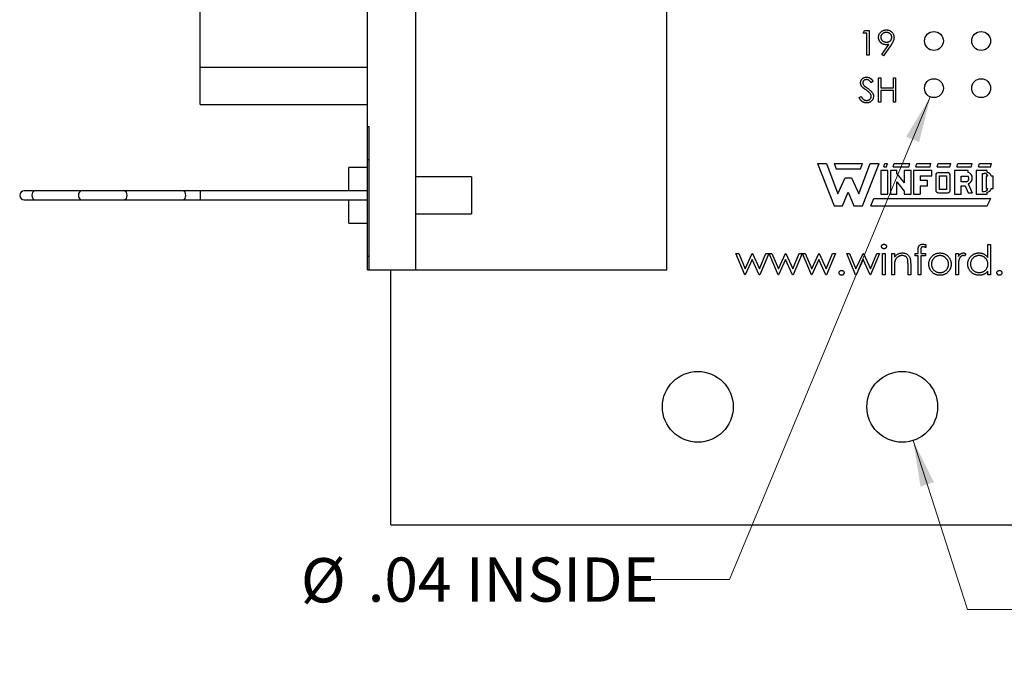
# Model space of a CAD drawing. Units: inches. Extents: x 0.1 to 16.9, y 0.1 to 10.9.
# Drawn here: x 7.9 to 10.7, y 4.1 to 5.8 of the extents above; entities that cross this region are included whole.
import ezdxf

# ---------------------------------------------------------------- set-up
doc = ezdxf.new("R2010")
doc.units = ezdxf.units.IN
doc.header["$MEASUREMENT"] = 0
doc.styles.add('SLDTEXTSTYLE0', font='TXT', dxfattribs={"width": 0.75})
doc.dimstyles.new('SLDDIMSTYLE3', dxfattribs={"dimtxt": 0.125, "dimasz": 0.13, "dimexe": 0, "dimexo": 0.0625, "dimgap": 0.03125, "dimtad": 0, "dimtih": 1, "dimtoh": 1, "dimlfac": 0.75, "dimrnd": 1e-09, "dimzin": 12, "dimdsep": 46, "dimtxsty": 'SLDTEXTSTYLE0', "dimsah": 1, "dimcen": 0, "dimadec": 0, "dimazin": 3, "dimtfac": 1, "dimtofl": 0, "dimtmove": 0, "dimatfit": 3, "dimfxl": 0, "dimfrac": 2, "dimtolj": 1, "dimtzin": 12, "dimarcsym": 0})

# ---------------------------------------------------------------- blocks, each defined once
blk = doc.blocks.new('_D_7')
at = {"color": 7, "linetype": 'Continuous', "lineweight": 18}
for p, q in [((10.493, 5.6244), (9.9262, 4.261)), ((9.9262, 4.261), (9.6762, 4.261))]:
    blk.add_line(p, q, dxfattribs=at)
blk.add_solid([(10.493, 5.6244), (10.4246, 5.512), (10.4615, 5.4966)], dxfattribs=at)
at = {"color": 7, "linetype": 'Continuous', "lineweight": 18, "char_height": 0.125, "attachment_point": 1, "style": 'SLDTEXTSTYLE0'}
for s, insert in [('%%c', (8.7157, 4.3216)), ('.04', (8.9042, 4.3235)), ('INSIDE', (9.182, 4.3235))]:
    blk.add_mtext(s, dxfattribs=dict(at, insert=insert))
blk = doc.blocks.new('_D_8')
at = {"color": 7, "linetype": 'Continuous', "lineweight": 18}
for p, q in [((10.4444, 4.6538), (10.5983, 4.1766)), ((10.5983, 4.1766), (10.8483, 4.1766))]:
    blk.add_line(p, q, dxfattribs=at)
blk.add_solid([(10.4444, 4.6538), (10.4653, 4.5239), (10.5033, 4.5362)], dxfattribs=at)
at = {"color": 7, "linetype": 'Continuous', "lineweight": 18, "char_height": 0.125, "attachment_point": 1, "style": 'SLDTEXTSTYLE0'}
for s, insert in [('%%c', (10.8483, 4.3364)), ('.15', (11.0368, 4.3383)), ('THRU', (11.3146, 4.3383)), ('(10 PLCS)', (10.9049, 4.138))]:
    blk.add_mtext(s, dxfattribs=dict(at, insert=insert))

msp = doc.modelspace()

# ---------------------------------------------------------------- linework, layer by layer
at = {"color": 7, "linetype": 'Continuous', "lineweight": 25}
for p, q in [((9.0399, 5.1363), (9.0399, 8.6901)), ((9.7486, 5.1363), (9.7486, 8.6901)), ((8.9034, 5.5405), (8.9034, 8.2859)), ((8.431, 5.7082), (8.431, 8.1183)), ((10.3032, 5.8046), (10.3073, 5.8118)), ((10.3073, 5.8118), (10.3201, 5.8118)), ((10.3201, 5.8118), (10.3201, 5.7423)), ((10.3139, 5.8046), (10.3032, 5.8046)), ((10.3139, 5.7423), (10.3139, 5.8046)), ((10.3561, 5.744), (10.3754, 5.7722)), ((10.3825, 5.7718), (10.3611, 5.7405)), ((10.3201, 5.7423), (10.3139, 5.7423)), ((10.3611, 5.7405), (10.3561, 5.744)), ((8.431, 5.7082), (8.9034, 5.7082)), ((8.431, 5.6032), (8.431, 5.7082)), ((10.3469, 5.6784), (10.3531, 5.6784)), ((10.3469, 5.609), (10.3469, 5.6784)), ((10.3531, 5.6784), (10.3531, 5.6499)), ((10.3887, 5.6499), (10.3887, 5.6784)), ((10.3887, 5.6784), (10.3949, 5.6784)), ((10.3949, 5.6784), (10.3949, 5.609)), ((10.3317, 5.6685), (10.3261, 5.6642)), ((10.3531, 5.6499), (10.3887, 5.6499)), ((10.2917, 5.6224), (10.2975, 5.6259)), ((10.3531, 5.6428), (10.3531, 5.609)), ((10.3887, 5.6428), (10.3531, 5.6428)), ((10.3887, 5.609), (10.3887, 5.6428)), ((8.431, 5.6032), (8.9034, 5.6032)), ((10.3531, 5.609), (10.3469, 5.609)), ((10.3949, 5.609), (10.3887, 5.609)), ((8.9034, 5.5405), (8.9087, 5.5405)), ((8.9034, 5.4477), (8.9034, 5.5405)), ((8.9087, 5.1363), (8.9087, 5.5405)), ((8.9034, 5.4251), (8.8509, 5.4251)), ((8.8509, 5.3594), (8.8509, 5.4251)), ((8.9034, 5.4477), (8.9087, 5.4477)), ((8.9034, 5.1748), (8.9034, 5.4477)), ((10.1747, 5.4362), (10.2001, 5.4362)), ((10.1747, 5.4362), (10.2214, 5.3162)), ((10.2001, 5.4362), (10.2321, 5.3509)), ((10.2214, 5.4362), (10.3014, 5.4362)), ((10.2214, 5.4362), (10.2267, 5.4215)), ((10.2267, 5.4215), (10.2961, 5.4215)), ((10.2907, 5.3509), (10.3227, 5.4362)), ((10.2961, 5.4215), (10.3014, 5.4362)), ((10.3014, 5.3162), (10.3481, 5.4362)), ((10.3227, 5.4362), (10.3481, 5.4362)), ((10.3614, 5.4269), (10.3641, 5.4362)), ((10.3614, 5.4269), (10.3694, 5.4269)), ((10.3641, 5.4362), (10.3721, 5.4362)), ((10.3694, 5.4269), (10.3721, 5.4362)), ((10.3881, 5.4269), (10.3907, 5.4362)), ((10.3881, 5.4269), (10.4321, 5.4269)), ((10.3907, 5.4362), (10.4347, 5.4362)), ((10.4321, 5.4269), (10.4347, 5.4362)), ((10.4521, 5.4269), (10.4547, 5.4362)), ((10.4521, 5.4269), (10.4921, 5.4269)), ((10.4547, 5.4362), (10.4947, 5.4362)), ((10.4921, 5.4269), (10.4947, 5.4362)), ((10.5121, 5.4269), (10.5147, 5.4362)), ((10.5121, 5.4269), (10.5481, 5.4269)), ((10.5147, 5.4362), (10.5507, 5.4362)), ((10.5481, 5.4269), (10.5507, 5.4362)), ((10.5681, 5.4269), (10.5707, 5.4362)), ((10.5681, 5.4269), (10.6081, 5.4269)), ((10.5707, 5.4362), (10.6107, 5.4362)), ((10.6081, 5.4269), (10.6107, 5.4362)), ((10.6294, 5.4269), (10.6321, 5.4362)), ((10.6294, 5.4269), (10.6627, 5.4269)), ((10.6321, 5.4362), (10.6654, 5.4362)), ((10.6627, 5.4269), (10.6654, 5.4362)), ((9.1974, 5.3988), (9.0399, 5.3988)), ((9.1974, 5.3988), (9.1974, 5.2938)), ((10.2321, 5.3509), (10.2521, 5.3962)), ((10.2521, 5.3962), (10.2707, 5.3962)), ((10.2707, 5.3962), (10.2907, 5.3509)), ((10.3734, 5.4162), (10.3534, 5.4162)), ((10.3534, 5.4162), (10.3534, 5.3495)), ((10.3734, 5.3495), (10.3734, 5.4162)), ((10.3987, 5.4162), (10.3801, 5.4162)), ((10.3801, 5.4162), (10.3801, 5.3495)), ((10.3987, 5.4074), (10.3987, 5.4162)), ((10.3987, 5.4074), (10.4187, 5.3814)), ((10.4387, 5.4162), (10.4187, 5.4162)), ((10.4187, 5.4162), (10.4187, 5.3814)), ((10.4387, 5.3495), (10.4387, 5.4162)), ((10.4974, 5.4162), (10.4454, 5.4162)), ((10.4454, 5.4162), (10.4454, 5.3495)), ((10.4641, 5.4015), (10.4974, 5.4015)), ((10.4641, 5.4015), (10.4641, 5.3882)), ((10.4974, 5.4015), (10.4974, 5.4162)), ((10.5081, 5.4029), (10.5081, 5.3615)), ((10.5161, 5.4109), (10.5413, 5.4106)), ((10.5187, 5.3629), (10.5187, 5.4015)), ((10.5187, 5.4015), (10.5387, 5.4015)), ((10.5387, 5.4015), (10.5387, 5.3629)), ((10.5494, 5.3615), (10.5494, 5.4015)), ((10.5614, 5.4162), (10.5614, 5.3495)), ((10.6001, 5.4162), (10.5614, 5.4162)), ((10.5801, 5.4002), (10.6001, 5.4002)), ((10.5801, 5.3842), (10.5801, 5.4002)), ((10.6001, 5.4109), (10.6001, 5.4162)), ((10.6227, 5.4162), (10.6227, 5.3495)), ((10.6534, 5.4162), (10.6227, 5.4162)), ((10.6401, 5.3575), (10.6401, 5.4082)), ((10.6401, 5.4082), (10.6454, 5.4082)), ((10.6507, 5.4002), (10.6507, 5.3655)), ((10.6557, 5.4002), (10.6507, 5.4002)), ((10.6534, 5.4108), (10.6534, 5.4162)), ((10.6707, 5.4002), (10.665, 5.4002)), ((10.6707, 5.3655), (10.6707, 5.4002)), ((10.3987, 5.3847), (10.4187, 5.3584)), ((10.3987, 5.3495), (10.3987, 5.3847)), ((10.4854, 5.3882), (10.4641, 5.3882)), ((10.4641, 5.3735), (10.4854, 5.3735)), ((10.4641, 5.3735), (10.4641, 5.3495)), ((10.4854, 5.3735), (10.4854, 5.3882)), ((10.5947, 5.3842), (10.5801, 5.3842)), ((10.5801, 5.3735), (10.5918, 5.3735)), ((10.5801, 5.3495), (10.5801, 5.3735)), ((10.5918, 5.3735), (10.6001, 5.3535)), ((10.6002, 5.3792), (10.6107, 5.3535)), ((7.9657, 5.3594), (7.9349, 5.3594)), ((8.0969, 5.3594), (7.9657, 5.3594)), ((8.218, 5.3594), (8.0969, 5.3594)), ((8.3841, 5.3594), (8.218, 5.3594)), ((8.431, 5.3594), (8.3841, 5.3594)), ((8.9034, 5.3594), (8.431, 5.3594)), ((10.2454, 5.3162), (10.2614, 5.3549)), ((10.2614, 5.3549), (10.2774, 5.3162)), ((10.3534, 5.3495), (10.3734, 5.3495)), ((10.3801, 5.3495), (10.3987, 5.3495)), ((10.4187, 5.3584), (10.4187, 5.3495)), ((10.4187, 5.3495), (10.4387, 5.3495)), ((10.4454, 5.3495), (10.4641, 5.3495)), ((10.5161, 5.3535), (10.5414, 5.3535)), ((10.5387, 5.3629), (10.5187, 5.3629)), ((10.5614, 5.3495), (10.5801, 5.3495)), ((10.6001, 5.3535), (10.6107, 5.3535)), ((10.6227, 5.3495), (10.6534, 5.3495)), ((10.6401, 5.3575), (10.6454, 5.3575)), ((10.6507, 5.3655), (10.6557, 5.3655)), ((10.6534, 5.3495), (10.6534, 5.355)), ((10.6651, 5.3655), (10.6707, 5.3655)), ((7.9349, 5.3332), (7.9657, 5.3332)), ((7.9657, 5.3332), (8.0969, 5.3332)), ((8.0969, 5.3332), (8.218, 5.3332)), ((8.218, 5.3332), (8.3841, 5.3332)), ((8.3841, 5.3332), (8.431, 5.3332)), ((8.431, 5.3332), (8.9034, 5.3332)), ((8.8509, 5.2676), (8.8509, 5.3332)), ((10.2214, 5.3162), (10.2454, 5.3162)), ((10.2774, 5.3162), (10.3014, 5.3162)), ((10.3254, 5.3162), (10.3334, 5.3375)), ((10.3254, 5.3162), (10.6534, 5.3162)), ((10.3334, 5.3375), (10.6641, 5.3375)), ((10.6534, 5.3162), (10.6641, 5.3375)), ((9.0399, 5.2938), (9.1974, 5.2938)), ((8.8509, 5.2676), (8.9034, 5.2676)), ((10.4802, 5.2066), (10.4802, 5.1988)), ((10.6554, 5.1708), (10.6554, 5.2071)), ((10.6554, 5.2071), (10.6629, 5.2071)), ((10.6629, 5.2071), (10.6629, 5.1216)), ((8.9034, 5.1748), (8.9087, 5.1748)), ((8.9034, 5.1363), (8.9034, 5.1748)), ((9.9439, 5.1825), (9.9519, 5.1825)), ((9.9691, 5.1216), (9.9439, 5.1825)), ((9.9519, 5.1825), (9.9701, 5.1387)), ((9.9701, 5.1387), (9.9899, 5.1825)), ((9.9899, 5.1825), (9.9912, 5.1825)), ((9.9912, 5.1825), (10.0106, 5.1387)), ((10.0106, 5.1387), (10.029, 5.1825)), ((10.0368, 5.1825), (10.0114, 5.1216)), ((10.029, 5.1825), (10.0368, 5.1825)), ((10.0631, 5.1216), (10.0379, 5.1825)), ((10.0379, 5.1825), (10.0459, 5.1825)), ((10.0459, 5.1825), (10.0641, 5.1387)), ((10.0641, 5.1387), (10.0839, 5.1825)), ((10.0839, 5.1825), (10.0852, 5.1825)), ((10.0852, 5.1825), (10.1047, 5.1387)), ((10.1047, 5.1387), (10.123, 5.1825)), ((10.1308, 5.1825), (10.1054, 5.1216)), ((10.123, 5.1825), (10.1308, 5.1825)), ((10.1319, 5.1825), (10.1399, 5.1825)), ((10.1571, 5.1216), (10.1319, 5.1825)), ((10.1399, 5.1825), (10.1581, 5.1387)), ((10.1581, 5.1387), (10.178, 5.1825)), ((10.178, 5.1825), (10.1792, 5.1825)), ((10.1792, 5.1825), (10.1987, 5.1387)), ((10.1987, 5.1387), (10.217, 5.1825)), ((10.2249, 5.1825), (10.1994, 5.1216)), ((10.217, 5.1825), (10.2249, 5.1825)), ((10.2821, 5.1216), (10.2569, 5.1825)), ((10.2569, 5.1825), (10.2649, 5.1825)), ((10.2649, 5.1825), (10.2831, 5.1387)), ((10.2831, 5.1387), (10.303, 5.1825)), ((10.303, 5.1825), (10.3042, 5.1825)), ((10.3042, 5.1825), (10.3237, 5.1387)), ((10.3237, 5.1387), (10.342, 5.1825)), ((10.3499, 5.1825), (10.3244, 5.1216)), ((10.342, 5.1825), (10.3499, 5.1825)), ((10.3584, 5.1825), (10.3659, 5.1825)), ((10.3584, 5.1216), (10.3584, 5.1825)), ((10.3659, 5.1825), (10.3659, 5.1216)), ((10.384, 5.1825), (10.3915, 5.1825)), ((10.384, 5.1216), (10.384, 5.1825)), ((10.3915, 5.1825), (10.3915, 5.1716)), ((10.4503, 5.1751), (10.4503, 5.1825)), ((10.4503, 5.1825), (10.4588, 5.1825)), ((10.4588, 5.1751), (10.4503, 5.1751)), ((10.4588, 5.1825), (10.4588, 5.1923)), ((10.4588, 5.1216), (10.4588, 5.1751)), ((10.4791, 5.1751), (10.4663, 5.1751)), ((10.4663, 5.1751), (10.4663, 5.1216)), ((10.4664, 5.191), (10.4664, 5.1825)), ((10.4664, 5.1825), (10.4791, 5.1825)), ((10.4791, 5.1825), (10.4791, 5.1751)), ((10.5646, 5.1825), (10.5721, 5.1825)), ((10.5646, 5.1216), (10.5646, 5.1825)), ((10.5721, 5.1825), (10.5721, 5.1736)), ((10.5934, 5.1815), (10.5893, 5.1751)), ((9.9903, 5.1655), (9.9705, 5.1216)), ((10.0098, 5.1216), (9.9903, 5.1655)), ((10.0844, 5.1655), (10.0645, 5.1216)), ((10.1038, 5.1216), (10.0844, 5.1655)), ((10.1784, 5.1655), (10.1585, 5.1216)), ((10.1978, 5.1216), (10.1784, 5.1655)), ((10.3034, 5.1655), (10.2835, 5.1216)), ((10.3228, 5.1216), (10.3034, 5.1655)), ((10.3915, 5.1437), (10.3915, 5.1216)), ((10.43, 5.1216), (10.43, 5.1503)), ((10.4375, 5.1527), (10.4375, 5.1216)), ((8.9034, 5.1363), (8.9087, 5.1363)), ((8.9087, 5.1363), (9.0399, 5.1363)), ((8.9699, 4.4156), (8.9699, 5.1363)), ((9.0399, 5.1363), (9.7486, 5.1363)), ((9.9705, 5.1216), (9.9691, 5.1216)), ((10.0114, 5.1216), (10.0098, 5.1216)), ((10.0645, 5.1216), (10.0631, 5.1216)), ((10.1054, 5.1216), (10.1038, 5.1216)), ((10.1585, 5.1216), (10.1571, 5.1216)), ((10.1994, 5.1216), (10.1978, 5.1216)), ((10.2835, 5.1216), (10.2821, 5.1216)), ((10.3244, 5.1216), (10.3228, 5.1216)), ((10.3659, 5.1216), (10.3584, 5.1216)), ((10.3915, 5.1216), (10.384, 5.1216)), ((10.4375, 5.1216), (10.43, 5.1216)), ((10.4663, 5.1216), (10.4588, 5.1216)), ((10.5721, 5.1216), (10.5646, 5.1216)), ((10.5721, 5.1421), (10.5721, 5.1216)), ((10.6554, 5.1216), (10.6554, 5.1322)), ((10.6629, 5.1216), (10.6554, 5.1216)), ((8.9699, 4.4156), (13.1699, 4.4156))]:
    msp.add_line(p, q, dxfattribs=at)
at = {"color": 8, "linetype": 'Continuous', "lineweight": 25}
msp.add_line((8.431, 5.3594), (8.431, 5.3332), dxfattribs=at)
at = {"color": 8, "linetype": 'Continuous', "lineweight": 25, "flags": 128}
for points in [[(7.9657, 5.3594), (7.9621, 5.3584), (7.9591, 5.3556), (7.9571, 5.3513), (7.9564, 5.3463), (7.9571, 5.3413), (7.9591, 5.337), (7.9621, 5.3342), (7.9657, 5.3332)], [(8.0969, 5.3594), (8.0934, 5.3584), (8.0904, 5.3556), (8.0883, 5.3513), (8.0876, 5.3463), (8.0883, 5.3413), (8.0904, 5.337), (8.0934, 5.3342), (8.0969, 5.3332)], [(8.218, 5.3594), (8.2203, 5.3584), (8.2222, 5.3556), (8.2235, 5.3513), (8.2239, 5.3463), (8.2235, 5.3413), (8.2222, 5.337), (8.2203, 5.3342), (8.218, 5.3332)], [(8.3841, 5.3594), (8.3863, 5.3584), (8.3882, 5.3556), (8.3895, 5.3513), (8.39, 5.3463), (8.3895, 5.3413), (8.3882, 5.337), (8.3863, 5.3342), (8.3841, 5.3332)]]:
    msp.add_lwpolyline(points, dxfattribs=at)
at = {"color": 7, "linetype": 'Continuous', "lineweight": 25}
for centre, radius in [((10.5032, 5.7823), 0.0267), ((10.6365, 5.7823), 0.0267), ((10.5032, 5.649), 0.0267), ((10.6365, 5.649), 0.0267), ((9.8365, 4.749), 0.1), ((10.4137, 4.749), 0.1)]:
    msp.add_circle(centre, radius, dxfattribs=at)
for centre, radius, start, end in [((10.5161, 5.4029), 0.008, 90, 180), ((10.5415, 5.4026), 0.008, 352.1342, 91.5935), ((10.5912, 5.3942), 0.0106, 289.2042, 33.9259), ((10.5949, 5.395), 0.0167, 288.3288, 72.039), ((10.6454, 5.3975), 0.0107, 14.4775, 90), ((10.6521, 5.3977), 0.0132, 11.0624, 84.2024), ((7.9349, 5.3463), 0.0131, 90, 270), ((10.5161, 5.3615), 0.008, 180, 270), ((10.5414, 5.3615), 0.008, 270, 0), ((10.6454, 5.3682), 0.0107, 270, 345.5225), ((10.6522, 5.3682), 0.0132, 275.2133, 348.3443)]:
    msp.add_arc(centre, radius, start, end, dxfattribs=at)
for points, knots in [([(10.3469, 5.7923), (10.3469, 5.7932), (10.347, 5.7951), (10.3475, 5.7979), (10.3484, 5.8006), (10.3496, 5.803), (10.3512, 5.8053), (10.3531, 5.8074), (10.3553, 5.8092), (10.3577, 5.8107), (10.3604, 5.812), (10.3632, 5.8129), (10.366, 5.8134), (10.368, 5.8135), (10.369, 5.8135)], [0, 0, 0, 0, 0.085249, 0.167327, 0.248175, 0.328829, 0.409908, 0.490584, 0.572993, 0.658265, 0.744222, 0.82906, 0.913938, 1, 1, 1, 1]), ([(10.369, 5.8135), (10.3699, 5.8135), (10.3718, 5.8134), (10.3746, 5.8129), (10.3773, 5.812), (10.3798, 5.8108), (10.3822, 5.8093), (10.3843, 5.8074), (10.3861, 5.8053), (10.3877, 5.8029), (10.3889, 5.8004), (10.3898, 5.7977), (10.3904, 5.795), (10.3904, 5.7931), (10.3905, 5.7922)], [0, 0, 0, 0, 0.085532, 0.169003, 0.251943, 0.335682, 0.419409, 0.501265, 0.583703, 0.668, 0.751919, 0.834598, 0.916526, 1, 1, 1, 1]), ([(10.3681, 5.7717), (10.3674, 5.7717), (10.366, 5.7718), (10.3639, 5.772), (10.3618, 5.7725), (10.3599, 5.7732), (10.3581, 5.774), (10.3563, 5.775), (10.3546, 5.7762), (10.353, 5.7776), (10.3516, 5.7791), (10.3503, 5.7807), (10.3492, 5.7825), (10.3484, 5.7843), (10.3477, 5.7861), (10.3472, 5.7881), (10.3469, 5.7902), (10.3469, 5.7916), (10.3469, 5.7923)], [0, 0, 0, 0, 0.066295, 0.130131, 0.192862, 0.25436, 0.31591, 0.377338, 0.440205, 0.504175, 0.568034, 0.630228, 0.690861, 0.751422, 0.811466, 0.87275, 0.935391, 1, 1, 1, 1]), ([(10.3686, 5.8064), (10.3681, 5.8064), (10.3671, 5.8064), (10.3655, 5.8062), (10.3641, 5.8059), (10.3627, 5.8054), (10.3613, 5.8049), (10.36, 5.8042), (10.3588, 5.8033), (10.3576, 5.8024), (10.3566, 5.8014), (10.3556, 5.8003), (10.3549, 5.7991), (10.3542, 5.7979), (10.3537, 5.7967), (10.3533, 5.7954), (10.3531, 5.794), (10.3531, 5.7931), (10.3531, 5.7926)], [0, 0, 0, 0, 0.068712, 0.134812, 0.199538, 0.263335, 0.326747, 0.390328, 0.454126, 0.519203, 0.58351, 0.645497, 0.70529, 0.763488, 0.821856, 0.880004, 0.939108, 1, 1, 1, 1]), ([(10.3531, 5.7926), (10.3531, 5.7921), (10.3531, 5.7912), (10.3534, 5.7899), (10.3537, 5.7886), (10.3542, 5.7873), (10.3549, 5.7861), (10.3557, 5.785), (10.3567, 5.7839), (10.3578, 5.7828), (10.359, 5.7819), (10.3603, 5.7811), (10.3617, 5.7804), (10.3631, 5.7798), (10.3645, 5.7794), (10.3661, 5.779), (10.3677, 5.7789), (10.3687, 5.7788), (10.3693, 5.7788)], [0, 0, 0, 0, 0.05954, 0.117423, 0.17444, 0.231734, 0.289722, 0.3492, 0.410516, 0.47508, 0.540094, 0.604444, 0.668697, 0.73211, 0.796739, 0.862906, 0.930462, 1, 1, 1, 1]), ([(10.3842, 5.7926), (10.3842, 5.7931), (10.3842, 5.794), (10.384, 5.7954), (10.3836, 5.7967), (10.3831, 5.7979), (10.3825, 5.7991), (10.3817, 5.8003), (10.3808, 5.8014), (10.3797, 5.8024), (10.3785, 5.8033), (10.3773, 5.8042), (10.376, 5.8049), (10.3747, 5.8054), (10.3732, 5.8059), (10.3718, 5.8062), (10.3702, 5.8064), (10.3692, 5.8064), (10.3686, 5.8064)], [0, 0, 0, 0, 0.0607601, 0.1197352, 0.1777569, 0.235999, 0.2940704, 0.3537332, 0.4159726, 0.4801398, 0.5450761, 0.6087349, 0.6721779, 0.7354528, 0.7991116, 0.8642837, 0.9308371, 1, 1, 1, 1]), ([(10.3693, 5.7788), (10.3698, 5.7788), (10.3709, 5.7789), (10.3725, 5.779), (10.374, 5.7794), (10.3754, 5.7798), (10.3767, 5.7804), (10.3779, 5.7811), (10.3791, 5.7819), (10.3802, 5.7828), (10.3811, 5.7839), (10.382, 5.785), (10.3827, 5.7861), (10.3832, 5.7873), (10.3837, 5.7886), (10.384, 5.7899), (10.3842, 5.7912), (10.3842, 5.7921), (10.3842, 5.7926)], [0, 0, 0, 0, 0.072713, 0.141547, 0.208363, 0.272462, 0.33539, 0.397711, 0.459383, 0.522098, 0.584315, 0.644392, 0.703345, 0.761509, 0.82003, 0.878517, 0.938265, 1, 1, 1, 1]), ([(10.3905, 5.7922), (10.3905, 5.7915), (10.3904, 5.79), (10.3901, 5.7877), (10.3895, 5.7855), (10.3889, 5.7835), (10.3883, 5.7819), (10.3877, 5.7807), (10.387, 5.7793), (10.3863, 5.7779), (10.3855, 5.7765), (10.3846, 5.775), (10.3836, 5.7734), (10.3828, 5.7723), (10.3825, 5.7718)], [0, 0, 0, 0, 0.09832, 0.199417, 0.305603, 0.416162, 0.474582, 0.537006, 0.603857, 0.67409, 0.749417, 0.828253, 0.912054, 1, 1, 1, 1]), ([(10.3754, 5.7722), (10.3742, 5.7721), (10.3718, 5.7718), (10.3693, 5.7717), (10.3681, 5.7717)], [0, 0, 0, 0, 0.507858, 1, 1, 1, 1]), ([(10.2961, 5.664), (10.2961, 5.6647), (10.2962, 5.6662), (10.2966, 5.6683), (10.2973, 5.6703), (10.2983, 5.6723), (10.2995, 5.674), (10.3009, 5.6756), (10.3026, 5.6769), (10.3045, 5.6781), (10.3065, 5.679), (10.3087, 5.6797), (10.3109, 5.6801), (10.3124, 5.6802), (10.3132, 5.6802)], [0, 0, 0, 0, 0.083785, 0.16578, 0.24628, 0.327461, 0.408797, 0.489715, 0.571376, 0.655523, 0.741019, 0.826547, 0.911989, 1, 1, 1, 1]), ([(10.3125, 5.6731), (10.3118, 5.6731), (10.3104, 5.673), (10.3085, 5.6725), (10.3067, 5.6717), (10.3052, 5.6706), (10.3039, 5.6693), (10.303, 5.6677), (10.3024, 5.6661), (10.3024, 5.6649), (10.3023, 5.6643)], [0, 0, 0, 0, 0.143073, 0.275903, 0.402371, 0.528414, 0.650356, 0.765895, 0.880774, 1, 1, 1, 1]), ([(10.3261, 5.6642), (10.3257, 5.6646), (10.3251, 5.6655), (10.3241, 5.6666), (10.3232, 5.6677), (10.3222, 5.6687), (10.3214, 5.6695), (10.3205, 5.6702), (10.3197, 5.6708), (10.3187, 5.6715), (10.3175, 5.6721), (10.3159, 5.6727), (10.3142, 5.673), (10.3131, 5.6731), (10.3125, 5.6731)], [0, 0, 0, 0, 0.098469, 0.189629, 0.274184, 0.352183, 0.423199, 0.488551, 0.548473, 0.60144, 0.701198, 0.799592, 0.898545, 1, 1, 1, 1]), ([(10.3132, 5.6802), (10.314, 5.6802), (10.3157, 5.6801), (10.3181, 5.6796), (10.3204, 5.6788), (10.3222, 5.6779), (10.3237, 5.677), (10.3248, 5.6762), (10.3259, 5.6752), (10.327, 5.6741), (10.3282, 5.6729), (10.3294, 5.6715), (10.3306, 5.6701), (10.3313, 5.669), (10.3317, 5.6685)], [0, 0, 0, 0, 0.107233, 0.213252, 0.31883, 0.426794, 0.483646, 0.543604, 0.608308, 0.677127, 0.750686, 0.828713, 0.91219, 1, 1, 1, 1]), ([(10.3, 5.6534), (10.2997, 5.6538), (10.2991, 5.6546), (10.2983, 5.6559), (10.2976, 5.6572), (10.2971, 5.6585), (10.2966, 5.6598), (10.2963, 5.6612), (10.2961, 5.6626), (10.2961, 5.6635), (10.2961, 5.664)], [0, 0, 0, 0, 0.133507, 0.262559, 0.388264, 0.512667, 0.633722, 0.755394, 0.877553, 1, 1, 1, 1]), ([(10.3114, 5.644), (10.3106, 5.6445), (10.3092, 5.6455), (10.3073, 5.647), (10.3055, 5.6483), (10.304, 5.6496), (10.3027, 5.6507), (10.3016, 5.6517), (10.3007, 5.6526), (10.3002, 5.6532), (10.3, 5.6534)], [0, 0, 0, 0, 0.181535, 0.347082, 0.495568, 0.628357, 0.74552, 0.845831, 0.930782, 1, 1, 1, 1]), ([(10.3023, 5.6643), (10.3023, 5.6639), (10.3024, 5.6632), (10.3026, 5.6621), (10.3029, 5.661), (10.3033, 5.6599), (10.3039, 5.6588), (10.3047, 5.6577), (10.3057, 5.6565), (10.3065, 5.6557), (10.3069, 5.6553)], [0, 0, 0, 0, 0.107285, 0.214746, 0.322939, 0.434116, 0.553412, 0.686073, 0.834256, 1, 1, 1, 1]), ([(10.3069, 5.6553), (10.3071, 5.6552), (10.3074, 5.6549), (10.3081, 5.6543), (10.309, 5.6537), (10.31, 5.6529), (10.3113, 5.6519), (10.3128, 5.6509), (10.3144, 5.6497), (10.3156, 5.6489), (10.3163, 5.6484)], [0, 0, 0, 0, 0.052594, 0.124952, 0.218094, 0.333502, 0.468789, 0.624938, 0.801683, 1, 1, 1, 1]), ([(10.3239, 5.6329), (10.3236, 5.6333), (10.3229, 5.6341), (10.3218, 5.6354), (10.3205, 5.6367), (10.319, 5.638), (10.3173, 5.6394), (10.3155, 5.6409), (10.3135, 5.6424), (10.3121, 5.6435), (10.3114, 5.644)], [0, 0, 0, 0, 0.090279, 0.18953, 0.299198, 0.418926, 0.548376, 0.688136, 0.839084, 1, 1, 1, 1]), ([(10.3163, 5.6484), (10.317, 5.6479), (10.3185, 5.6468), (10.3205, 5.6452), (10.3224, 5.6436), (10.3241, 5.6421), (10.3256, 5.6407), (10.327, 5.6392), (10.3281, 5.6379), (10.3294, 5.6361), (10.3307, 5.634), (10.3318, 5.6313), (10.3325, 5.6287), (10.3326, 5.6269), (10.3326, 5.626)], [0, 0, 0, 0, 0.096972, 0.187773, 0.272396, 0.351321, 0.424335, 0.491909, 0.554233, 0.611268, 0.716348, 0.81454, 0.908495, 1, 1, 1, 1]), ([(10.3128, 5.6072), (10.3122, 5.6072), (10.3112, 5.6072), (10.3097, 5.6074), (10.3082, 5.6077), (10.3067, 5.6081), (10.3053, 5.6085), (10.3039, 5.6091), (10.3025, 5.6099), (10.3012, 5.6107), (10.2999, 5.6116), (10.2986, 5.6127), (10.2974, 5.614), (10.2962, 5.6154), (10.295, 5.6169), (10.2939, 5.6186), (10.2927, 5.6204), (10.292, 5.6217), (10.2917, 5.6224)], [0, 0, 0, 0, 0.057208, 0.113696, 0.169178, 0.224159, 0.27872, 0.333794, 0.389241, 0.445822, 0.503704, 0.564294, 0.627975, 0.695038, 0.765373, 0.839611, 0.917538, 1, 1, 1, 1]), ([(10.2975, 5.6259), (10.2981, 5.625), (10.2991, 5.6232), (10.3009, 5.6209), (10.3027, 5.6189), (10.3046, 5.6172), (10.3065, 5.6159), (10.3085, 5.615), (10.3106, 5.6144), (10.3121, 5.6144), (10.3128, 5.6143)], [0, 0, 0, 0, 0.159004, 0.304646, 0.438547, 0.562322, 0.677433, 0.786897, 0.893611, 1, 1, 1, 1]), ([(10.3128, 5.6143), (10.3134, 5.6143), (10.3146, 5.6144), (10.3164, 5.6147), (10.3181, 5.6152), (10.3197, 5.6159), (10.3213, 5.6168), (10.3226, 5.6178), (10.3238, 5.619), (10.3247, 5.6203), (10.3254, 5.6217), (10.326, 5.6231), (10.3263, 5.6246), (10.3264, 5.6256), (10.3264, 5.6261)], [0, 0, 0, 0, 0.0912636, 0.1809303, 0.2700882, 0.3601561, 0.4483425, 0.5326658, 0.6138337, 0.6939815, 0.772716, 0.8493352, 0.9239673, 1, 1, 1, 1]), ([(10.3326, 5.626), (10.3326, 5.6254), (10.3326, 5.6241), (10.3323, 5.6223), (10.3318, 5.6206), (10.3312, 5.6189), (10.3304, 5.6172), (10.3294, 5.6157), (10.3282, 5.6142), (10.3268, 5.6128), (10.3254, 5.6115), (10.3238, 5.6103), (10.3222, 5.6094), (10.3204, 5.6086), (10.3186, 5.608), (10.3167, 5.6075), (10.3148, 5.6072), (10.3135, 5.6072), (10.3128, 5.6072)], [0, 0, 0, 0, 0.061484, 0.121775, 0.18092, 0.240256, 0.300114, 0.361146, 0.423501, 0.488669, 0.553954, 0.617581, 0.680238, 0.742187, 0.804663, 0.868259, 0.93302, 1, 1, 1, 1]), ([(10.3264, 5.6261), (10.3263, 5.6267), (10.3263, 5.6278), (10.3258, 5.6296), (10.325, 5.6313), (10.3243, 5.6324), (10.3239, 5.6329)], [0, 0, 0, 0, 0.234723, 0.477158, 0.728556, 1, 1, 1, 1]), ([(10.3552, 5.2017), (10.3552, 5.2022), (10.3553, 5.203), (10.3557, 5.2042), (10.3563, 5.2054), (10.3572, 5.2063), (10.3583, 5.2072), (10.3595, 5.2078), (10.3608, 5.2081), (10.3617, 5.2082), (10.3621, 5.2082)], [0, 0, 0, 0, 0.12329, 0.242149, 0.363437, 0.489745, 0.618115, 0.744894, 0.868932, 1, 1, 1, 1]), ([(10.3621, 5.1954), (10.3617, 5.1954), (10.3608, 5.1954), (10.3595, 5.1958), (10.3583, 5.1964), (10.3572, 5.1972), (10.3563, 5.1982), (10.3557, 5.1993), (10.3553, 5.2005), (10.3552, 5.2013), (10.3552, 5.2017)], [0, 0, 0, 0, 0.131867, 0.256661, 0.384213, 0.513365, 0.640443, 0.761085, 0.879146, 1, 1, 1, 1]), ([(10.3621, 5.2082), (10.3626, 5.2082), (10.3635, 5.2081), (10.3648, 5.2078), (10.366, 5.2072), (10.3671, 5.2063), (10.368, 5.2054), (10.3686, 5.2042), (10.369, 5.203), (10.3691, 5.2022), (10.3691, 5.2017)], [0, 0, 0, 0, 0.131899, 0.258284, 0.384341, 0.51198, 0.638632, 0.75923, 0.877412, 1, 1, 1, 1]), ([(10.3691, 5.2017), (10.3691, 5.2013), (10.369, 5.2005), (10.3686, 5.1993), (10.368, 5.1982), (10.3671, 5.1972), (10.366, 5.1964), (10.3648, 5.1958), (10.3635, 5.1954), (10.3626, 5.1954), (10.3621, 5.1954)], [0, 0, 0, 0, 0.120162, 0.237546, 0.357497, 0.484917, 0.613329, 0.74015, 0.867301, 1, 1, 1, 1]), ([(10.4588, 5.1923), (10.4588, 5.1928), (10.4588, 5.1939), (10.4589, 5.1953), (10.459, 5.1967), (10.4591, 5.198), (10.4593, 5.1991), (10.4595, 5.2001), (10.4597, 5.201), (10.4601, 5.2021), (10.4607, 5.2032), (10.4616, 5.2044), (10.4628, 5.2056), (10.4641, 5.2065), (10.4656, 5.2073), (10.4673, 5.2078), (10.4692, 5.2081), (10.4704, 5.2082), (10.4711, 5.2082)], [0, 0, 0, 0, 0.069775, 0.133856, 0.192948, 0.247916, 0.296642, 0.341504, 0.38163, 0.416905, 0.483173, 0.548917, 0.616062, 0.686302, 0.759645, 0.83539, 0.914974, 1, 1, 1, 1]), ([(10.4726, 5.2007), (10.4722, 5.2007), (10.4715, 5.2007), (10.4705, 5.2005), (10.4696, 5.2002), (10.4687, 5.1998), (10.468, 5.1993), (10.4674, 5.1988), (10.467, 5.1982), (10.4668, 5.1977), (10.4666, 5.1972), (10.4666, 5.1967), (10.4665, 5.196), (10.4665, 5.1953), (10.4664, 5.1944), (10.4664, 5.1934), (10.4663, 5.1922), (10.4664, 5.1914), (10.4664, 5.191)], [0, 0, 0, 0, 0.082, 0.158724, 0.229424, 0.297719, 0.360776, 0.416988, 0.468546, 0.516675, 0.544534, 0.581509, 0.628334, 0.683433, 0.749506, 0.822818, 0.907151, 1, 1, 1, 1]), ([(10.4711, 5.2082), (10.4718, 5.2082), (10.4732, 5.2081), (10.4754, 5.2078), (10.4777, 5.2073), (10.4794, 5.2069), (10.4802, 5.2066)], [0, 0, 0, 0, 0.216182, 0.453863, 0.714999, 1, 1, 1, 1]), ([(10.4802, 5.1988), (10.4795, 5.1991), (10.4781, 5.1997), (10.4762, 5.2003), (10.4743, 5.2006), (10.4732, 5.2007), (10.4726, 5.2007)], [0, 0, 0, 0, 0.291371, 0.553028, 0.789011, 1, 1, 1, 1]), ([(10.3915, 5.1716), (10.3923, 5.1726), (10.3939, 5.1745), (10.3965, 5.177), (10.3992, 5.1791), (10.402, 5.1808), (10.405, 5.1821), (10.4081, 5.183), (10.4114, 5.1835), (10.4136, 5.1836), (10.4147, 5.1836)], [0, 0, 0, 0, 0.140976, 0.273569, 0.398988, 0.51993, 0.63811, 0.756589, 0.87686, 1, 1, 1, 1]), ([(10.4134, 5.1761), (10.4128, 5.1761), (10.4116, 5.1761), (10.4098, 5.1759), (10.4081, 5.1755), (10.4064, 5.175), (10.4048, 5.1743), (10.4032, 5.1736), (10.4017, 5.1726), (10.4003, 5.1715), (10.3989, 5.1703), (10.3976, 5.1691), (10.3965, 5.1677), (10.3955, 5.1663), (10.3946, 5.1648), (10.3938, 5.1633), (10.3932, 5.1617), (10.3928, 5.1606), (10.3927, 5.16)], [0, 0, 0, 0, 0.063986, 0.126627, 0.188984, 0.25023, 0.312351, 0.374574, 0.438148, 0.50292, 0.567974, 0.630771, 0.692935, 0.754398, 0.815218, 0.876117, 0.938015, 1, 1, 1, 1]), ([(10.4291, 5.1642), (10.4288, 5.1651), (10.4284, 5.1669), (10.4272, 5.1694), (10.4256, 5.1715), (10.4238, 5.1732), (10.4216, 5.1745), (10.4191, 5.1755), (10.4164, 5.176), (10.4144, 5.1761), (10.4134, 5.1761)], [0, 0, 0, 0, 0.13552, 0.260833, 0.378476, 0.493178, 0.609281, 0.729981, 0.859261, 1, 1, 1, 1]), ([(10.4147, 5.1836), (10.4158, 5.1836), (10.418, 5.1835), (10.4212, 5.1828), (10.4242, 5.1818), (10.427, 5.1802), (10.4295, 5.1784), (10.4317, 5.1762), (10.4335, 5.1737), (10.4348, 5.1714), (10.4356, 5.1693), (10.4361, 5.1675), (10.4365, 5.1656), (10.4369, 5.1634), (10.4371, 5.161), (10.4373, 5.1584), (10.4375, 5.1557), (10.4375, 5.1537), (10.4375, 5.1527)], [0, 0, 0, 0, 0.07724, 0.151178, 0.223488, 0.295543, 0.366976, 0.437131, 0.507044, 0.57856, 0.616614, 0.658756, 0.704491, 0.754803, 0.809332, 0.868274, 0.932073, 1, 1, 1, 1]), ([(10.4887, 5.1519), (10.4888, 5.153), (10.4888, 5.155), (10.4892, 5.1579), (10.4899, 5.1608), (10.4908, 5.1636), (10.492, 5.1662), (10.4934, 5.1688), (10.4951, 5.1712), (10.4964, 5.1728), (10.4971, 5.1735)], [0, 0, 0, 0, 0.128919, 0.255238, 0.378679, 0.501088, 0.622714, 0.746241, 0.871589, 1, 1, 1, 1]), ([(10.5203, 5.1761), (10.5195, 5.1761), (10.5179, 5.1761), (10.5155, 5.1757), (10.5133, 5.1752), (10.5111, 5.1744), (10.509, 5.1734), (10.507, 5.1722), (10.5051, 5.1707), (10.5033, 5.1691), (10.5016, 5.1673), (10.5002, 5.1653), (10.499, 5.1633), (10.4979, 5.1612), (10.4972, 5.159), (10.4966, 5.1567), (10.4963, 5.1543), (10.4962, 5.1527), (10.4962, 5.1519)], [0, 0, 0, 0, 0.063846, 0.126044, 0.187165, 0.247399, 0.30838, 0.36978, 0.432584, 0.497641, 0.562401, 0.625557, 0.687332, 0.748313, 0.809791, 0.871768, 0.934836, 1, 1, 1, 1]), ([(10.4971, 5.1735), (10.4979, 5.1743), (10.4994, 5.1759), (10.5019, 5.178), (10.5046, 5.1797), (10.5075, 5.1811), (10.5105, 5.1823), (10.5136, 5.183), (10.5169, 5.1835), (10.5192, 5.1836), (10.5203, 5.1836)], [0, 0, 0, 0, 0.128498, 0.252713, 0.374819, 0.496436, 0.617911, 0.741288, 0.8687, 1, 1, 1, 1]), ([(10.5203, 5.1836), (10.5214, 5.1836), (10.5237, 5.1835), (10.527, 5.183), (10.5301, 5.1823), (10.5331, 5.1812), (10.5359, 5.1797), (10.5386, 5.178), (10.5411, 5.176), (10.5427, 5.1744), (10.5434, 5.1736)], [0, 0, 0, 0, 0.131751, 0.258332, 0.382134, 0.503804, 0.624693, 0.746871, 0.871514, 1, 1, 1, 1]), ([(10.5443, 5.1519), (10.5443, 5.1527), (10.5442, 5.1543), (10.5439, 5.1567), (10.5433, 5.159), (10.5426, 5.1612), (10.5416, 5.1633), (10.5403, 5.1653), (10.5389, 5.1673), (10.5372, 5.1691), (10.5354, 5.1707), (10.5335, 5.1722), (10.5315, 5.1734), (10.5294, 5.1744), (10.5273, 5.1752), (10.525, 5.1757), (10.5227, 5.1761), (10.5211, 5.1761), (10.5203, 5.1761)], [0, 0, 0, 0, 0.065185, 0.128274, 0.19027, 0.251768, 0.312769, 0.374793, 0.43797, 0.503047, 0.568125, 0.63095, 0.692369, 0.752973, 0.813641, 0.874355, 0.936573, 1, 1, 1, 1]), ([(10.5434, 5.1736), (10.5441, 5.1728), (10.5454, 5.1713), (10.5471, 5.1688), (10.5486, 5.1663), (10.5497, 5.1636), (10.5507, 5.1608), (10.5513, 5.158), (10.5517, 5.155), (10.5518, 5.153), (10.5518, 5.1519)], [0, 0, 0, 0, 0.128157, 0.253834, 0.376506, 0.498534, 0.621368, 0.744565, 0.870634, 1, 1, 1, 1]), ([(10.5721, 5.1736), (10.5726, 5.1744), (10.5737, 5.176), (10.5754, 5.1781), (10.5772, 5.1799), (10.5791, 5.1813), (10.581, 5.1823), (10.5829, 5.1831), (10.5849, 5.1835), (10.5863, 5.1836), (10.5869, 5.1836)], [0, 0, 0, 0, 0.160059, 0.306112, 0.438367, 0.560541, 0.675317, 0.786114, 0.892842, 1, 1, 1, 1]), ([(10.5855, 5.1761), (10.5849, 5.1761), (10.5837, 5.176), (10.5819, 5.1754), (10.5802, 5.1743), (10.5788, 5.1732), (10.5777, 5.1721), (10.5769, 5.1711), (10.5762, 5.17), (10.5756, 5.1688), (10.5749, 5.1675), (10.5744, 5.1661), (10.5739, 5.1646), (10.5736, 5.1636), (10.5734, 5.163)], [0, 0, 0, 0, 0.0938065, 0.1913381, 0.2951906, 0.4103123, 0.4719303, 0.5364252, 0.6031187, 0.6741177, 0.749332, 0.8282834, 0.9120398, 1, 1, 1, 1]), ([(10.5893, 5.1751), (10.589, 5.1752), (10.5883, 5.1755), (10.5873, 5.1759), (10.5864, 5.1761), (10.5858, 5.1761), (10.5855, 5.1761)], [0, 0, 0, 0, 0.2951388, 0.5602299, 0.7949834, 1, 1, 1, 1]), ([(10.5869, 5.1836), (10.5875, 5.1836), (10.5885, 5.1835), (10.5901, 5.1831), (10.5918, 5.1825), (10.5929, 5.1818), (10.5934, 5.1815)], [0, 0, 0, 0, 0.225278, 0.463523, 0.720324, 1, 1, 1, 1]), ([(10.5988, 5.1523), (10.5988, 5.1533), (10.5989, 5.1554), (10.5993, 5.1585), (10.6001, 5.1615), (10.6011, 5.1643), (10.6024, 5.167), (10.604, 5.1696), (10.6059, 5.1721), (10.6081, 5.1744), (10.6105, 5.1766), (10.6131, 5.1785), (10.6157, 5.1801), (10.6185, 5.1814), (10.6214, 5.1824), (10.6244, 5.1831), (10.6276, 5.1835), (10.6297, 5.1836), (10.6308, 5.1836)], [0, 0, 0, 0, 0.063775, 0.126079, 0.186904, 0.247574, 0.308003, 0.369132, 0.432033, 0.496791, 0.561611, 0.624914, 0.686726, 0.748079, 0.809582, 0.871631, 0.934886, 1, 1, 1, 1]), ([(10.6309, 5.1761), (10.6298, 5.1761), (10.6276, 5.176), (10.6245, 5.1754), (10.6214, 5.1744), (10.6185, 5.1731), (10.6159, 5.1713), (10.6135, 5.1693), (10.6113, 5.1669), (10.6095, 5.1642), (10.6081, 5.1614), (10.6071, 5.1584), (10.6064, 5.1553), (10.6063, 5.1532), (10.6063, 5.1522)], [0, 0, 0, 0, 0.0859205, 0.1695934, 0.2524755, 0.3362445, 0.4195045, 0.5020359, 0.5847746, 0.6698465, 0.7541849, 0.8366582, 0.9180097, 1, 1, 1, 1]), ([(10.6308, 5.1836), (10.632, 5.1836), (10.6345, 5.1835), (10.638, 5.1829), (10.6414, 5.1819), (10.6446, 5.1805), (10.6476, 5.1786), (10.6505, 5.1764), (10.6531, 5.1738), (10.6546, 5.1718), (10.6554, 5.1708)], [0, 0, 0, 0, 0.128884, 0.252985, 0.37421, 0.494102, 0.614753, 0.738511, 0.866243, 1, 1, 1, 1]), ([(10.6554, 5.152), (10.6554, 5.1528), (10.6553, 5.1545), (10.655, 5.1569), (10.6545, 5.1592), (10.6537, 5.1614), (10.6527, 5.1636), (10.6515, 5.1656), (10.65, 5.1675), (10.6483, 5.1692), (10.6465, 5.1708), (10.6446, 5.1723), (10.6426, 5.1735), (10.6404, 5.1744), (10.6382, 5.1752), (10.6358, 5.1757), (10.6334, 5.1761), (10.6317, 5.1761), (10.6309, 5.1761)], [0, 0, 0, 0, 0.065634, 0.129188, 0.191219, 0.251913, 0.312507, 0.373494, 0.435152, 0.498741, 0.562095, 0.624187, 0.685476, 0.746097, 0.807612, 0.869967, 0.933951, 1, 1, 1, 1]), ([(10.3927, 5.16), (10.3926, 5.1596), (10.3924, 5.1587), (10.3922, 5.1572), (10.392, 5.1555), (10.3918, 5.1536), (10.3917, 5.1515), (10.3916, 5.1491), (10.3915, 5.1464), (10.3915, 5.1446), (10.3915, 5.1437)], [0, 0, 0, 0, 0.076995, 0.167615, 0.271052, 0.38946, 0.520843, 0.666399, 0.826094, 1, 1, 1, 1]), ([(10.43, 5.1503), (10.43, 5.1511), (10.43, 5.1527), (10.4299, 5.155), (10.4299, 5.157), (10.4298, 5.1589), (10.4296, 5.1605), (10.4295, 5.1619), (10.4293, 5.1631), (10.4292, 5.1638), (10.4291, 5.1642)], [0, 0, 0, 0, 0.17885, 0.34211, 0.489826, 0.623254, 0.74008, 0.841483, 0.928908, 1, 1, 1, 1]), ([(10.5203, 5.1206), (10.5192, 5.1206), (10.5169, 5.1207), (10.5137, 5.1211), (10.5106, 5.1218), (10.5077, 5.1229), (10.5049, 5.1242), (10.5022, 5.1258), (10.4998, 5.1278), (10.4975, 5.1299), (10.4955, 5.1323), (10.4937, 5.1348), (10.4922, 5.1374), (10.4909, 5.1401), (10.4899, 5.143), (10.4893, 5.1459), (10.4888, 5.1489), (10.4888, 5.1509), (10.4887, 5.1519)], [0, 0, 0, 0, 0.0687423, 0.1346352, 0.1983242, 0.260825, 0.3227136, 0.3845545, 0.4469129, 0.5109576, 0.5749307, 0.6366845, 0.6974831, 0.7571338, 0.8169657, 0.8768184, 0.9376626, 1, 1, 1, 1]), ([(10.4962, 5.1519), (10.4963, 5.1508), (10.4963, 5.1487), (10.497, 5.1456), (10.498, 5.1426), (10.4994, 5.1397), (10.5011, 5.1371), (10.5032, 5.1348), (10.5055, 5.1327), (10.5082, 5.1311), (10.511, 5.1297), (10.514, 5.1288), (10.5171, 5.1282), (10.5192, 5.1281), (10.5203, 5.1281)], [0, 0, 0, 0, 0.084733, 0.168179, 0.251488, 0.335841, 0.419834, 0.502345, 0.583649, 0.665931, 0.748717, 0.831047, 0.91441, 1, 1, 1, 1]), ([(10.5203, 5.1281), (10.5213, 5.1281), (10.5235, 5.1282), (10.5266, 5.1288), (10.5295, 5.1297), (10.5324, 5.1311), (10.535, 5.1327), (10.5373, 5.1348), (10.5394, 5.1371), (10.5411, 5.1398), (10.5425, 5.1426), (10.5436, 5.1456), (10.5442, 5.1487), (10.5443, 5.1508), (10.5443, 5.1519)], [0, 0, 0, 0, 0.085606, 0.168983, 0.250908, 0.333708, 0.416005, 0.49766, 0.579893, 0.663902, 0.748466, 0.831791, 0.915252, 1, 1, 1, 1]), ([(10.5518, 5.1519), (10.5518, 5.1509), (10.5517, 5.1489), (10.5513, 5.1459), (10.5506, 5.143), (10.5496, 5.1401), (10.5484, 5.1374), (10.5469, 5.1348), (10.545, 5.1323), (10.543, 5.1299), (10.5407, 5.1278), (10.5383, 5.1258), (10.5357, 5.1242), (10.5329, 5.1229), (10.53, 5.1218), (10.5269, 5.1211), (10.5236, 5.1207), (10.5214, 5.1206), (10.5203, 5.1206)], [0, 0, 0, 0, 0.062416, 0.123337, 0.183265, 0.243172, 0.302898, 0.363774, 0.425605, 0.489659, 0.553785, 0.616222, 0.677854, 0.739517, 0.802097, 0.865866, 0.931508, 1, 1, 1, 1]), ([(10.5734, 5.163), (10.5733, 5.1625), (10.5731, 5.1615), (10.5728, 5.1597), (10.5726, 5.1575), (10.5724, 5.1551), (10.5722, 5.1523), (10.5722, 5.1492), (10.5721, 5.1458), (10.5721, 5.1434), (10.5721, 5.1421)], [0, 0, 0, 0, 0.0708549, 0.1569381, 0.2586004, 0.3758909, 0.5081662, 0.6562378, 0.8201768, 1, 1, 1, 1]), ([(10.6305, 5.1206), (10.6295, 5.1206), (10.6273, 5.1207), (10.6242, 5.1211), (10.6212, 5.1218), (10.6183, 5.1228), (10.6156, 5.1242), (10.6129, 5.1257), (10.6104, 5.1276), (10.6081, 5.1298), (10.6059, 5.1321), (10.604, 5.1346), (10.6024, 5.1373), (10.6011, 5.14), (10.6, 5.1429), (10.5993, 5.1459), (10.5989, 5.1491), (10.5988, 5.1512), (10.5988, 5.1523)], [0, 0, 0, 0, 0.06462, 0.1274335, 0.1890041, 0.2499301, 0.3106685, 0.372329, 0.4349391, 0.4995755, 0.5641912, 0.6267352, 0.6881093, 0.7492936, 0.8103305, 0.8719012, 0.9350459, 1, 1, 1, 1]), ([(10.6063, 5.1522), (10.6063, 5.1511), (10.6064, 5.1491), (10.607, 5.146), (10.6081, 5.143), (10.6096, 5.1401), (10.6114, 5.1374), (10.6135, 5.135), (10.6159, 5.1329), (10.6186, 5.1312), (10.6215, 5.1298), (10.6245, 5.1288), (10.6276, 5.1282), (10.6297, 5.1281), (10.6308, 5.1281)], [0, 0, 0, 0, 0.0815893, 0.1628589, 0.2454837, 0.3308071, 0.4164934, 0.4998932, 0.5830482, 0.6671579, 0.7513119, 0.8337848, 0.9162565, 1, 1, 1, 1]), ([(10.6308, 5.1281), (10.6319, 5.1281), (10.634, 5.1282), (10.6372, 5.1288), (10.6403, 5.1298), (10.6432, 5.1312), (10.646, 5.1329), (10.6485, 5.1349), (10.6505, 5.1372), (10.6523, 5.1397), (10.6537, 5.1425), (10.6547, 5.1455), (10.6553, 5.1487), (10.6554, 5.1509), (10.6554, 5.152)], [0, 0, 0, 0, 0.084802, 0.168664, 0.252552, 0.33824, 0.423103, 0.505556, 0.586176, 0.667136, 0.748499, 0.830452, 0.913456, 1, 1, 1, 1]), ([(10.2355, 5.1275), (10.2356, 5.128), (10.2356, 5.1289), (10.236, 5.1302), (10.2367, 5.1314), (10.2375, 5.1325), (10.2386, 5.1334), (10.2398, 5.134), (10.2411, 5.1344), (10.242, 5.1344), (10.2425, 5.1345)], [0, 0, 0, 0, 0.129097, 0.252046, 0.373905, 0.501038, 0.628171, 0.751376, 0.872426, 1, 1, 1, 1]), ([(10.2425, 5.1206), (10.242, 5.1206), (10.2411, 5.1207), (10.2398, 5.1211), (10.2386, 5.1217), (10.2375, 5.1226), (10.2367, 5.1237), (10.236, 5.1249), (10.2356, 5.1262), (10.2356, 5.1271), (10.2355, 5.1275)], [0, 0, 0, 0, 0.127757, 0.249414, 0.372796, 0.500111, 0.62861, 0.750643, 0.873768, 1, 1, 1, 1]), ([(10.2425, 5.1345), (10.243, 5.1344), (10.2439, 5.1344), (10.2452, 5.134), (10.2464, 5.1334), (10.2474, 5.1325), (10.2483, 5.1314), (10.249, 5.1302), (10.2493, 5.1289), (10.2494, 5.128), (10.2494, 5.1275)], [0, 0, 0, 0, 0.127519, 0.249986, 0.371792, 0.49887, 0.625948, 0.748492, 0.870959, 1, 1, 1, 1]), ([(10.2494, 5.1275), (10.2494, 5.1271), (10.2493, 5.1262), (10.249, 5.1248), (10.2483, 5.1237), (10.2474, 5.1226), (10.2464, 5.1217), (10.2452, 5.1211), (10.2439, 5.1207), (10.243, 5.1206), (10.2425, 5.1206)], [0, 0, 0, 0, 0.126178, 0.248821, 0.37154, 0.499984, 0.627244, 0.749226, 0.872298, 1, 1, 1, 1]), ([(10.6554, 5.1322), (10.6546, 5.1312), (10.6529, 5.1294), (10.6502, 5.1269), (10.6473, 5.1249), (10.6442, 5.1233), (10.641, 5.1221), (10.6376, 5.1212), (10.6341, 5.1207), (10.6318, 5.1206), (10.6305, 5.1206)], [0, 0, 0, 0, 0.134298, 0.262085, 0.38627, 0.507165, 0.6273, 0.748145, 0.87237, 1, 1, 1, 1]), ([(10.6811, 5.1275), (10.6811, 5.128), (10.6811, 5.1289), (10.6815, 5.1302), (10.6822, 5.1314), (10.6831, 5.1325), (10.6841, 5.1334), (10.6853, 5.134), (10.6866, 5.1344), (10.6875, 5.1344), (10.688, 5.1345)], [0, 0, 0, 0, 0.129097, 0.252046, 0.373905, 0.501038, 0.628171, 0.751376, 0.872426, 1, 1, 1, 1]), ([(10.688, 5.1206), (10.6875, 5.1206), (10.6866, 5.1207), (10.6853, 5.1211), (10.6841, 5.1217), (10.6831, 5.1226), (10.6822, 5.1237), (10.6815, 5.1249), (10.6811, 5.1262), (10.6811, 5.1271), (10.6811, 5.1275)], [0, 0, 0, 0, 0.1277566, 0.2494144, 0.3727965, 0.5001113, 0.6286099, 0.7506434, 0.8737684, 1, 1, 1, 1]), ([(10.688, 5.1345), (10.6885, 5.1344), (10.6894, 5.1344), (10.6907, 5.134), (10.6919, 5.1334), (10.6929, 5.1325), (10.6938, 5.1314), (10.6945, 5.1302), (10.6949, 5.1289), (10.6949, 5.128), (10.6949, 5.1275)], [0, 0, 0, 0, 0.127519, 0.249986, 0.371792, 0.49887, 0.625948, 0.748492, 0.870959, 1, 1, 1, 1]), ([(10.6949, 5.1275), (10.6949, 5.1271), (10.6949, 5.1262), (10.6945, 5.1248), (10.6938, 5.1237), (10.6929, 5.1226), (10.6919, 5.1217), (10.6907, 5.1211), (10.6894, 5.1207), (10.6885, 5.1206), (10.688, 5.1206)], [0, 0, 0, 0, 0.126178, 0.248821, 0.37154, 0.499984, 0.627244, 0.749226, 0.872298, 1, 1, 1, 1])]:
    msp.add_open_spline(points, degree=3, knots=knots, dxfattribs=at)

# ---------------------------------------------------------------- dimensions: what is measured, and where the dimension line sits
at = {"color": 7, "linetype": 'Continuous', "lineweight": 18}
for p1, p2, text, picture, middle in [((10.5134, 5.6736), (10.493, 5.6244), '<> INSIDE', '_D_7', (9.1959, 4.261)), ((10.383, 4.8442), (10.4444, 4.6538), '<> THRU\\P(10 PLCS)', '_D_8', (11.2788, 4.1766))]:
    dim = msp.add_diameter_dim_2p(p1=p1, p2=p2, text=text, dimstyle='SLDDIMSTYLE3', dxfattribs=at)
    dim.commit()
    dim.dimension.update_dxf_attribs({"geometry": picture, "text_midpoint": middle, "dimtype": 163})

doc.saveas('drawing.dxf')
